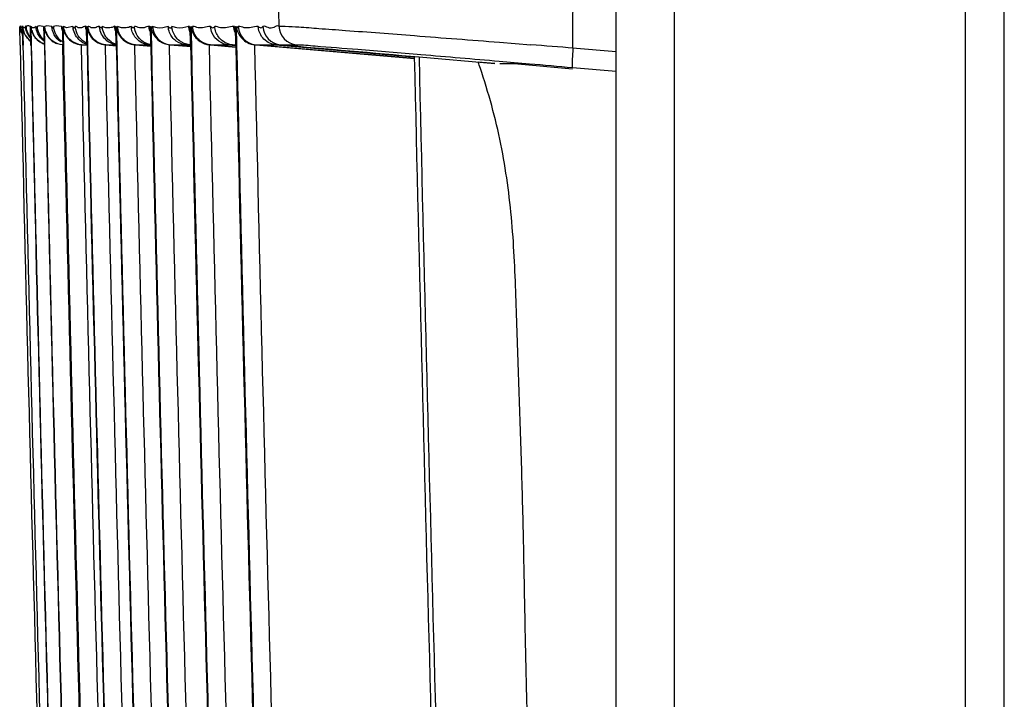
# Model space of a CAD drawing. Extents: x -27238 to 32132, y -1606 to 20506.
# Drawn here: x -26189 to -26164, y 157 to 174 of the extents above; entities that cross this region are included whole.
import ezdxf

# ---------------------------------------------------------------- set-up
doc = ezdxf.new("R2010")
doc.units = 0
doc.header["$LTSCALE"] = 30.734
doc.layers.get('0').update_dxf_attribs({"linetype": 'CONTINUOUS'})

msp = doc.modelspace()

# ---------------------------------------------------------------- linework, layer by layer
at = {"color": 7, "linetype": 'Continuous'}
for p, q in [((-26163.942, 7.58), (-26163.942, 497.58)), ((-26173.942, 31.776), (-26173.942, 492.179)), ((-26164.942, 59.489), (-26164.942, 463.253)), ((-26172.442, 459.914), (-26172.442, 63.819)), ((-26182.635, 174.271), (-26182.626, 173.891)), ((-26189.3, 173.857), (-26189.303, 173.886)), ((-26189.291, 173.404), (-26189.302, 173.886)), ((-26189.22, 173.404), (-26189.231, 173.886)), ((-26189.228, 173.886), (-26189.217, 173.404)), ((-26189.222, 173.856), (-26189.222, 173.88)), ((-26189.152, 173.902), (-26189.135, 173.902)), ((-26189.103, 173.902), (-26189.133, 173.886)), ((-26189.071, 173.902), (-26189.103, 173.902)), ((-26189.035, 173.886), (-26189.071, 173.902)), ((-26189.012, 173.398), (-26189.023, 173.886)), ((-26189.018, 173.886), (-26189.007, 173.398)), ((-26188.973, 173.856), (-26189.008, 173.886)), ((-26188.932, 173.854), (-26188.973, 173.856)), ((-26188.883, 173.886), (-26188.932, 173.854)), ((-26188.801, 173.902), (-26188.849, 173.886)), ((-26188.697, 173.886), (-26188.801, 173.902)), ((-26188.668, 173.405), (-26188.679, 173.886)), ((-26188.672, 173.886), (-26188.661, 173.405)), ((-26188.6, 173.902), (-26188.656, 173.886)), ((-26188.476, 173.886), (-26188.6, 173.902)), ((-26188.364, 173.902), (-26188.429, 173.886)), ((-26188.222, 173.886), (-26188.364, 173.902)), ((-26188.187, 173.405), (-26188.198, 173.886)), ((-26188.189, 173.886), (-26188.178, 173.405)), ((-26188.101, 173.856), (-26188.167, 173.886)), ((-26187.933, 173.886), (-26188.101, 173.856)), ((-26187.57, 173.404), (-26187.581, 173.887)), ((-26187.57, 173.887), (-26187.559, 173.404)), ((-26186.817, 173.404), (-26186.828, 173.887)), ((-26186.814, 173.887), (-26186.803, 173.404)), ((-26185.926, 173.403), (-26185.937, 173.887)), ((-26185.922, 173.887), (-26185.91, 173.404)), ((-26184.9, 173.403), (-26184.911, 173.887)), ((-26184.892, 173.887), (-26184.881, 173.404)), ((-26183.736, 173.403), (-26183.747, 173.887)), ((-26183.727, 173.887), (-26183.716, 173.404)), ((-26176.948, 173.481), (-26176.134, 173.417)), ((-26188.196, 173.415), (-26188.186, 173.415)), ((-26187.721, 173.415), (-26187.714, 173.415)), ((-26187.57, 173.402), (-26187.721, 173.415)), ((-26187.714, 173.415), (-26187.71, 173.415)), ((-26187.71, 173.416), (-26187.57, 173.403)), ((-26187.708, 173.415), (-26187.571, 173.415)), ((-26186.817, 173.391), (-26187.101, 173.416)), ((-26187.086, 173.415), (-26186.817, 173.392)), ((-26187.083, 173.415), (-26186.89, 173.415)), ((-26186.89, 173.415), (-26186.826, 173.415)), ((-26186.826, 173.415), (-26186.816, 173.415)), ((-26185.926, 173.379), (-26186.344, 173.416)), ((-26186.344, 173.416), (-26186.329, 173.416)), ((-26186.324, 173.415), (-26185.926, 173.381)), ((-26186.322, 173.415), (-26186.092, 173.415)), ((-26186.092, 173.415), (-26185.973, 173.415)), ((-26185.975, 173.415), (-26185.927, 173.417)), ((-26184.899, 173.368), (-26185.45, 173.416)), ((-26185.45, 173.416), (-26185.432, 173.416)), ((-26185.426, 173.416), (-26184.899, 173.369)), ((-26185.424, 173.415), (-26185.157, 173.415)), ((-26185.157, 173.415), (-26185.02, 173.415)), ((-26185.022, 173.416), (-26184.9, 173.405)), ((-26184.924, 173.415), (-26184.898, 173.415)), ((-26183.735, 173.357), (-26184.419, 173.416)), ((-26184.419, 173.416), (-26184.398, 173.416)), ((-26184.392, 173.416), (-26183.735, 173.358)), ((-26184.389, 173.415), (-26184.085, 173.416)), ((-26184.085, 173.416), (-26183.929, 173.416)), ((-26183.932, 173.416), (-26183.737, 173.399)), ((-26183.823, 173.416), (-26183.737, 173.408)), ((-26183.821, 173.416), (-26183.736, 173.416)), ((-26182.059, 173.313), (-26183.252, 173.417)), ((-26183.252, 173.417), (-26183.228, 173.416)), ((-26183.22, 173.416), (-26179.138, 173.058)), ((-26183.218, 173.416), (-26182.876, 173.416)), ((-26182.876, 173.416), (-26182.702, 173.416)), ((-26182.705, 173.416), (-26181.525, 173.313)), ((-26182.583, 173.417), (-26182.17, 173.417)), ((-26180.953, 173.216), (-26182.059, 173.313)), ((-26181.525, 173.313), (-26180.341, 173.208)), ((-26173.942, 173.233), (-26175.061, 173.331)), ((-26179.933, 173.128), (-26180.953, 173.216)), ((-26179.143, 173.059), (-26179.933, 173.128)), ((-26179.017, 173.104), (-26177.066, 172.933)), ((-26177.066, 172.933), (-26177.494, 172.971)), ((-26176.949, 172.994), (-26176.174, 172.928)), ((-26176.813, 172.922), (-26176.936, 172.922)), ((-26176.473, 172.922), (-26176.813, 172.922)), ((-26176.473, 172.922), (-26175.063, 172.799)), ((-26175.06, 172.831), (-26173.942, 172.733))]:
    msp.add_line(p, q, dxfattribs=at)
for centre, radius, start, end in [((-26188.794, 173.918), 0.509, 192.5988, 204.0723), ((-26188.618, 173.928), 0.536, 198.8944, 209.4189), ((-26188.501, 173.915), 0.506, 193.6051, 209.0853), ((-26188.121, 173.928), 0.536, 198.1256, 208.8048), ((-26187.691, 173.926), 0.531, 193.2455, 203.672), ((-26185.383, 173.913), 0.5, 183.05, 264.975), ((-26183.177, 173.913), 0.499, 183.0274, 264.9588), ((-26182.54, 173.913), 0.499, 183.0208, 264.9544), ((-26182.126, 173.914), 0.5, 182.593, 264.9395), ((-26188.48, 173.944), 0.546, 210.6216, 218.2947), ((-26188.506, 173.918), 0.505, 237.2213, 250.5025), ((-26187.418, 173.944), 0.533, 237.5807, 252.8306), ((-26186.664, 173.944), 0.532, 237.5744, 252.762), ((-26186.295, 173.931), 0.517, 223.3995, 264.5857), ((-22352.795, 261.302), 3837.503, 181.312472, 181.814716), ((-22341.536, 261.627), 3848.695, 181.313498, 181.814261), ((-22341.538, 261.627), 3848.485, 181.313661, 181.81437), ((-22341.528, 261.627), 3848.49, 181.313657, 181.814364), ((-22341.542, 261.627), 3848.137, 181.313671, 181.814527), ((-22341.525, 261.627), 3848.147, 181.313665, 181.814519), ((-22341.483, 261.627), 3847.732, 181.313655, 181.81453), ((-22341.544, 261.627), 3847.655, 181.313834, 181.81475), ((-22341.523, 261.627), 3847.667, 181.313825, 181.814739), ((-22341.481, 261.627), 3847.252, 181.313817, 181.81476), ((-22341.546, 261.627), 3847.035, 181.314067, 181.815037), ((-22341.52, 261.627), 3847.05, 181.314056, 181.815024), ((-22341.479, 261.627), 3846.635, 181.314025, 181.815055), ((-22341.549, 261.627), 3846.279, 181.314327, 181.81543), ((-22341.518, 261.627), 3846.297, 181.314314, 181.815414), ((-22341.477, 261.627), 3845.882, 181.314279, 181.815415), ((-22341.552, 261.627), 3845.387, 181.314633, 181.815856), ((-22341.515, 261.627), 3845.408, 181.314619, 181.815838), ((-22341.474, 261.627), 3844.992, 181.31458, 181.815841), ((-22341.554, 261.627), 3844.358, 181.314987, 181.816348), ((-22341.512, 261.627), 3844.382, 181.31497, 181.816327), ((-22341.471, 261.627), 3843.967, 181.314927, 181.816331), ((-22341.557, 261.627), 3843.192, 181.315386, 181.81685), ((-22341.508, 261.627), 3843.22, 181.315368, 181.816826), ((-22341.467, 261.627), 3842.801, 181.315321, 181.816886), ((-26209.221, -245.103), 419.825, 85.33033, 85.47971), ((-22332.588, 261.69), 3847.571, 181.319288, 181.811105), ((-22349.217, 261.201), 3830.813, 181.317755, 181.81155), ((-26191.992, 167.852), 15.375, 18.7857, 19.4466), ((-26192.067, 167.826), 15.454, 18.385, 18.7859)]:
    msp.add_arc(centre, radius, start, end, dxfattribs=at)
for points in [[(-26175.061, 174.878), (-26175.049, 174.362), (-26175.073, 173.846), (-26175.061, 173.331)], [(-26189.245, 173.718), (-26189.268, 173.771), (-26189.283, 173.829), (-26189.286, 173.886)], [(-26189.24, 173.72), (-26189.262, 173.772), (-26189.276, 173.829), (-26189.279, 173.886)], [(-26189.228, 173.886), (-26189.225, 173.809), (-26189.2, 173.732), (-26189.161, 173.665)], [(-26189.191, 173.737), (-26189.209, 173.785), (-26189.219, 173.836), (-26189.222, 173.886)], [(-26189.019, 173.51), (-26189.095, 173.566), (-26189.157, 173.648), (-26189.191, 173.737)], [(-26189.125, 173.754), (-26189.139, 173.797), (-26189.149, 173.842), (-26189.151, 173.886)], [(-26189.108, 173.762), (-26189.121, 173.802), (-26189.129, 173.844), (-26189.131, 173.886)], [(-26189.027, 173.607), (-26189.062, 173.654), (-26189.09, 173.707), (-26189.108, 173.762)], [(-26189.018, 173.886), (-26189.014, 173.809), (-26188.989, 173.732), (-26188.95, 173.666)], [(-26188.835, 173.701), (-26188.862, 173.759), (-26188.878, 173.823), (-26188.882, 173.886)], [(-26188.804, 173.71), (-26188.828, 173.766), (-26188.844, 173.826), (-26188.847, 173.886)], [(-26188.672, 173.886), (-26188.667, 173.81), (-26188.642, 173.732), (-26188.602, 173.666)], [(-26188.63, 173.761), (-26188.644, 173.802), (-26188.652, 173.844), (-26188.654, 173.886)], [(-26188.411, 173.67), (-26188.447, 173.736), (-26188.471, 173.811), (-26188.475, 173.886)], [(-26188.363, 173.67), (-26188.4, 173.736), (-26188.423, 173.811), (-26188.427, 173.886)], [(-26188.208, 173.804), (-26188.215, 173.831), (-26188.219, 173.859), (-26188.22, 173.886)], [(-26188.189, 173.886), (-26188.184, 173.81), (-26188.158, 173.732), (-26188.118, 173.667)], [(-26188.129, 173.727), (-26188.15, 173.778), (-26188.163, 173.832), (-26188.166, 173.886)], [(-26187.916, 173.79), (-26187.924, 173.822), (-26187.93, 173.854), (-26187.932, 173.887)], [(-26187.704, 173.494), (-26187.806, 173.56), (-26187.885, 173.673), (-26187.916, 173.79)], [(-26187.796, 173.856), (-26187.821, 173.866), (-26187.845, 173.886), (-26187.872, 173.886)], [(-26187.859, 173.807), (-26187.865, 173.833), (-26187.869, 173.86), (-26187.871, 173.887)], [(-26187.709, 173.854), (-26187.736, 173.846), (-26187.769, 173.845), (-26187.796, 173.856)], [(-26187.606, 173.886), (-26187.642, 173.886), (-26187.674, 173.865), (-26187.709, 173.854)], [(-26187.593, 173.807), (-26187.6, 173.838), (-26187.605, 173.87), (-26187.605, 173.902)], [(-26187.57, 173.887), (-26187.564, 173.81), (-26187.538, 173.733), (-26187.498, 173.667)], [(-26187.458, 173.856), (-26187.486, 173.866), (-26187.512, 173.887), (-26187.542, 173.887)], [(-26187.49, 173.694), (-26187.519, 173.754), (-26187.537, 173.82), (-26187.541, 173.887)], [(-26187.361, 173.854), (-26187.392, 173.846), (-26187.427, 173.845), (-26187.458, 173.856)], [(-26187.249, 173.886), (-26187.288, 173.886), (-26187.323, 173.865), (-26187.361, 173.854)], [(-26187.226, 173.771), (-26187.238, 173.809), (-26187.245, 173.848), (-26187.247, 173.887)], [(-26187.02, 173.494), (-26187.117, 173.556), (-26187.193, 173.661), (-26187.226, 173.771)], [(-26187.085, 173.854), (-26187.118, 173.86), (-26187.149, 173.872), (-26187.179, 173.887)], [(-26187.162, 173.79), (-26187.17, 173.822), (-26187.176, 173.854), (-26187.177, 173.887)], [(-26186.95, 173.495), (-26187.052, 173.56), (-26187.131, 173.673), (-26187.162, 173.79)], [(-26186.979, 173.852), (-26187.014, 173.847), (-26187.05, 173.847), (-26187.085, 173.854)], [(-26186.857, 173.887), (-26186.896, 173.869), (-26186.937, 173.857), (-26186.979, 173.852)], [(-26186.84, 173.787), (-26186.85, 173.825), (-26186.856, 173.863), (-26186.857, 173.902)], [(-26186.814, 173.887), (-26186.808, 173.81), (-26186.781, 173.733), (-26186.741, 173.667)], [(-26186.678, 173.853), (-26186.714, 173.86), (-26186.748, 173.872), (-26186.781, 173.887)], [(-26186.563, 173.852), (-26186.601, 173.847), (-26186.64, 173.847), (-26186.678, 173.853)], [(-26186.432, 173.887), (-26186.473, 173.869), (-26186.518, 173.857), (-26186.563, 173.852)], [(-26186.403, 173.752), (-26186.418, 173.795), (-26186.428, 173.841), (-26186.43, 173.887)], [(-26186.219, 173.854), (-26186.263, 173.864), (-26186.304, 173.887), (-26186.349, 173.887)], [(-26186.328, 173.774), (-26186.339, 173.811), (-26186.346, 173.849), (-26186.348, 173.887)], [(-26186.12, 173.495), (-26186.218, 173.557), (-26186.294, 173.663), (-26186.328, 173.774)], [(-26186.094, 173.856), (-26186.135, 173.846), (-26186.179, 173.845), (-26186.219, 173.854)], [(-26185.972, 173.887), (-26186.014, 173.886), (-26186.054, 173.867), (-26186.094, 173.856)], [(-26185.949, 173.768), (-26185.962, 173.811), (-26185.97, 173.857), (-26185.971, 173.902)], [(-26185.922, 173.887), (-26185.915, 173.81), (-26185.888, 173.733), (-26185.847, 173.668)], [(-26185.762, 173.852), (-26185.804, 173.858), (-26185.844, 173.87), (-26185.883, 173.887)], [(-26185.479, 173.887), (-26185.568, 173.855), (-26185.668, 173.839), (-26185.762, 173.852)], [(-26185.442, 173.729), (-26185.462, 173.779), (-26185.475, 173.833), (-26185.478, 173.887)], [(-26185.252, 173.852), (-26185.297, 173.858), (-26185.341, 173.87), (-26185.383, 173.887)], [(-26185.356, 173.758), (-26185.37, 173.799), (-26185.379, 173.843), (-26185.381, 173.887)], [(-26184.95, 173.887), (-26185.046, 173.855), (-26185.152, 173.839), (-26185.252, 173.852)], [(-26184.92, 173.748), (-26184.938, 173.798), (-26184.948, 173.85), (-26184.949, 173.902)], [(-26184.892, 173.887), (-26184.886, 173.81), (-26184.858, 173.734), (-26184.817, 173.668)], [(-26184.708, 173.855), (-26184.755, 173.865), (-26184.8, 173.887), (-26184.848, 173.887)], [(-26184.555, 173.857), (-26184.605, 173.847), (-26184.658, 173.845), (-26184.708, 173.855)], [(-26184.388, 173.887), (-26184.444, 173.887), (-26184.499, 173.868), (-26184.555, 173.857)], [(-26184.344, 173.714), (-26184.368, 173.768), (-26184.383, 173.827), (-26184.386, 173.887)], [(-26184.313, 173.857), (-26184.3, 173.863), (-26184.289, 173.875), (-26184.28, 173.887)], [(-26184.13, 173.855), (-26184.18, 173.865), (-26184.228, 173.887), (-26184.28, 173.887)], [(-26184.247, 173.742), (-26184.264, 173.788), (-26184.276, 173.838), (-26184.278, 173.887)], [(-26183.754, 173.729), (-26183.776, 173.784), (-26183.789, 173.844), (-26183.79, 173.902)], [(-26183.727, 173.887), (-26183.72, 173.81), (-26183.691, 173.734), (-26183.65, 173.669)], [(-26183.517, 173.856), (-26183.57, 173.866), (-26183.622, 173.887), (-26183.677, 173.887)], [(-26183.345, 173.857), (-26183.401, 173.847), (-26183.461, 173.845), (-26183.517, 173.856)], [(-26183.16, 173.887), (-26183.223, 173.887), (-26183.283, 173.867), (-26183.345, 173.857)], [(-26183.095, 173.67), (-26183.132, 173.736), (-26183.155, 173.812), (-26183.159, 173.887)], [(-26182.899, 173.857), (-26182.943, 173.874), (-26182.996, 173.909), (-26183.037, 173.887)], [(-26189.161, 173.665), (-26189.124, 173.602), (-26189.072, 173.544), (-26189.012, 173.503)], [(-26189.027, 173.584), (-26189.049, 173.608), (-26189.068, 173.636), (-26189.084, 173.665)], [(-26188.779, 173.494), (-26188.846, 173.537), (-26188.904, 173.599), (-26188.944, 173.669)], [(-26188.909, 173.605), (-26188.875, 173.562), (-26188.833, 173.524), (-26188.786, 173.494)], [(-26188.674, 173.507), (-26188.742, 173.556), (-26188.799, 173.625), (-26188.835, 173.701)], [(-26188.68, 173.539), (-26188.733, 173.586), (-26188.775, 173.646), (-26188.804, 173.71)], [(-26188.786, 173.494), (-26188.753, 173.473), (-26188.716, 173.455), (-26188.678, 173.442)], [(-26188.427, 173.494), (-26188.494, 173.537), (-26188.552, 173.6), (-26188.591, 173.67)], [(-26188.438, 173.495), (-26188.412, 173.478), (-26188.383, 173.463), (-26188.354, 173.451)], [(-26188.199, 173.415), (-26188.279, 173.422), (-26188.359, 173.451), (-26188.427, 173.494)], [(-26188.247, 173.494), (-26188.314, 173.537), (-26188.372, 173.6), (-26188.411, 173.67)], [(-26188.199, 173.494), (-26188.267, 173.537), (-26188.325, 173.6), (-26188.363, 173.67)], [(-26187.313, 173.494), (-26187.388, 173.542), (-26187.451, 173.614), (-26187.49, 173.694)], [(-26187.086, 173.415), (-26187.166, 173.422), (-26187.246, 173.451), (-26187.313, 173.494)], [(-26186.792, 173.415), (-26186.872, 173.422), (-26186.952, 173.451), (-26187.02, 173.494)], [(-26186.741, 173.667), (-26186.721, 173.635), (-26186.697, 173.603), (-26186.671, 173.575)], [(-26186.324, 173.415), (-26186.404, 173.422), (-26186.484, 173.451), (-26186.552, 173.495)], [(-26185.892, 173.416), (-26185.972, 173.423), (-26186.052, 173.451), (-26186.12, 173.495)], [(-26185.847, 173.668), (-26185.81, 173.607), (-26185.76, 173.552), (-26185.701, 173.511)], [(-26185.701, 173.511), (-26185.628, 173.459), (-26185.539, 173.425), (-26185.45, 173.416)], [(-26184.651, 173.498), (-26184.582, 173.454), (-26184.501, 173.424), (-26184.419, 173.416)], [(-26184.392, 173.416), (-26184.472, 173.423), (-26184.552, 173.452), (-26184.619, 173.495)], [(-26185.022, 173.415), (-26184.99, 173.415), (-26184.958, 173.418), (-26184.926, 173.416)], [(-26183.932, 173.416), (-26183.895, 173.416), (-26183.859, 173.419), (-26183.823, 173.416)], [(-26182.705, 173.416), (-26182.664, 173.416), (-26182.624, 173.419), (-26182.583, 173.416)], [(-26182.583, 173.416), (-26181.394, 173.312), (-26180.206, 173.208), (-26179.017, 173.104)], [(-26180.341, 173.208), (-26179.941, 173.173), (-26179.54, 173.138), (-26179.139, 173.104)], [(-26176.174, 172.928), (-26175.803, 172.896), (-26175.432, 172.863), (-26175.06, 172.831)]]:
    msp.add_open_spline(points, degree=3, dxfattribs=at)
for points, knots in [([(-26189.287, 173.886), (-26189.298, 173.886), (-26189.29, 173.866), (-26189.298, 173.844), (-26189.299, 173.854), (-26189.3, 173.857)], [0, 0, 0, 0, 0.662506, 0.810519, 1, 1, 1, 1]), ([(-26189.286, 173.886), (-26189.285, 173.892), (-26189.291, 173.901), (-26189.282, 173.902), (-26189.282, 173.902)], [0, 0, 0, 0, 0.883404, 1, 1, 1, 1]), ([(-26189.282, 173.902), (-26189.282, 173.9), (-26189.281, 173.895), (-26189.28, 173.89), (-26189.279, 173.886)], [0, 0, 0, 0, 0.380575, 1, 1, 1, 1]), ([(-26189.268, 173.858), (-26189.271, 173.864), (-26189.275, 173.872), (-26189.277, 173.886), (-26189.281, 173.886)], [0, 0, 0, 0, 0.622192, 1, 1, 1, 1]), ([(-26189.254, 173.853), (-26189.256, 173.851), (-26189.264, 173.845), (-26189.267, 173.854), (-26189.268, 173.858)], [0, 0, 0, 0, 0.418645, 1, 1, 1, 1]), ([(-26189.237, 173.886), (-26189.243, 173.886), (-26189.247, 173.869), (-26189.251, 173.86), (-26189.254, 173.853)], [0, 0, 0, 0, 0.420475, 1, 1, 1, 1]), ([(-26189.237, 173.902), (-26189.228, 173.886), (-26189.231, 173.825), (-26189.23, 173.853), (-26189.23, 173.856)], [0, 0, 0, 0, 0.856189, 1, 1, 1, 1]), ([(-26189.231, 173.879), (-26189.231, 173.881), (-26189.23, 173.882), (-26189.231, 173.887), (-26189.23, 173.886)], [0, 0, 0, 0, 0.734871, 1, 1, 1, 1]), ([(-26189.228, 173.886), (-26189.22, 173.892), (-26189.226, 173.867), (-26189.222, 173.844), (-26189.222, 173.853), (-26189.222, 173.856)], [0, 0, 0, 0, 0.662714, 0.835348, 1, 1, 1, 1]), ([(-26189.211, 173.873), (-26189.213, 173.876), (-26189.216, 173.881), (-26189.221, 173.886), (-26189.223, 173.886)], [0, 0, 0, 0, 0.611429, 1, 1, 1, 1]), ([(-26189.202, 173.858), (-26189.204, 173.861), (-26189.207, 173.865), (-26189.21, 173.87), (-26189.211, 173.873)], [0, 0, 0, 0, 0.488896, 1, 1, 1, 1]), ([(-26189.152, 173.886), (-26189.166, 173.886), (-26189.165, 173.847), (-26189.197, 173.852), (-26189.202, 173.858)], [0, 0, 0, 0, 0.628296, 1, 1, 1, 1]), ([(-26189.034, 173.902), (-26189.03, 173.898), (-26189.033, 173.881), (-26189.027, 173.866), (-26189.03, 173.852), (-26189.022, 173.845), (-26189.024, 173.853), (-26189.024, 173.856)], [0, 0, 0, 0, 0.284582, 0.625151, 0.836718, 0.866032, 1, 1, 1, 1]), ([(-26189.024, 173.856), (-26189.024, 173.863), (-26189.021, 173.868), (-26189.026, 173.888), (-26189.023, 173.886)], [0, 0, 0, 0, 0.642934, 1, 1, 1, 1]), ([(-26189.018, 173.886), (-26189.008, 173.89), (-26189.015, 173.867), (-26189.009, 173.844), (-26189.008, 173.853), (-26189.008, 173.856)], [0, 0, 0, 0, 0.660172, 0.835688, 1, 1, 1, 1]), ([(-26189.008, 173.856), (-26189.007, 173.862), (-26189.005, 173.868), (-26189.01, 173.887), (-26189.006, 173.886)], [0, 0, 0, 0, 0.630124, 1, 1, 1, 1]), ([(-26188.883, 173.886), (-26188.881, 173.879), (-26188.882, 173.866), (-26188.864, 173.85), (-26188.859, 173.855)], [0, 0, 0, 0, 0.534372, 1, 1, 1, 1]), ([(-26188.859, 173.855), (-26188.857, 173.858), (-26188.852, 173.868), (-26188.85, 173.879), (-26188.849, 173.886)], [0, 0, 0, 0, 0.328416, 1, 1, 1, 1]), ([(-26188.697, 173.886), (-26188.686, 173.886), (-26188.694, 173.867), (-26188.687, 173.844), (-26188.685, 173.853), (-26188.685, 173.856)], [0, 0, 0, 0, 0.658304, 0.828717, 1, 1, 1, 1]), ([(-26188.685, 173.856), (-26188.684, 173.862), (-26188.681, 173.87), (-26188.684, 173.886), (-26188.68, 173.886)], [0, 0, 0, 0, 0.621446, 1, 1, 1, 1]), ([(-26188.673, 173.886), (-26188.663, 173.886), (-26188.67, 173.867), (-26188.663, 173.844), (-26188.661, 173.853), (-26188.661, 173.856)], [0, 0, 0, 0, 0.655252, 0.830756, 1, 1, 1, 1]), ([(-26188.661, 173.856), (-26188.66, 173.862), (-26188.657, 173.869), (-26188.66, 173.887), (-26188.656, 173.886)], [0, 0, 0, 0, 0.623292, 1, 1, 1, 1]), ([(-26188.476, 173.886), (-26188.474, 173.875), (-26188.468, 173.85), (-26188.448, 173.857), (-26188.443, 173.855)], [0, 0, 0, 0, 0.684098, 1, 1, 1, 1]), ([(-26188.443, 173.855), (-26188.441, 173.854), (-26188.426, 173.859), (-26188.43, 173.876), (-26188.429, 173.886)], [0, 0, 0, 0, 0.203729, 1, 1, 1, 1]), ([(-26188.222, 173.886), (-26188.211, 173.886), (-26188.218, 173.867), (-26188.209, 173.844), (-26188.207, 173.853), (-26188.206, 173.856)], [0, 0, 0, 0, 0.651523, 0.825418, 1, 1, 1, 1]), ([(-26188.206, 173.856), (-26188.205, 173.862), (-26188.202, 173.87), (-26188.203, 173.886), (-26188.199, 173.886)], [0, 0, 0, 0, 0.618398, 1, 1, 1, 1]), ([(-26188.19, 173.886), (-26188.18, 173.886), (-26188.186, 173.867), (-26188.178, 173.844), (-26188.175, 173.853), (-26188.174, 173.856)], [0, 0, 0, 0, 0.64799, 0.827347, 1, 1, 1, 1]), ([(-26188.174, 173.856), (-26188.173, 173.862), (-26188.17, 173.869), (-26188.171, 173.887), (-26188.167, 173.886)], [0, 0, 0, 0, 0.621046, 1, 1, 1, 1]), ([(-26187.71, 173.415), (-26187.799, 173.423), (-26187.978, 173.489), (-26188.095, 173.642), (-26188.129, 173.727)], [0, 0, 0, 0, 0.490465, 1, 1, 1, 1]), ([(-26187.933, 173.886), (-26187.931, 173.872), (-26187.93, 173.831), (-26187.912, 173.854), (-26187.902, 173.865), (-26187.893, 173.858), (-26187.89, 173.855)], [0, 0, 0, 0, 0.522572, 0.694927, 0.847078, 1, 1, 1, 1]), ([(-26187.89, 173.855), (-26187.888, 173.852), (-26187.87, 173.836), (-26187.873, 173.873), (-26187.872, 173.886)], [0, 0, 0, 0, 0.23643, 1, 1, 1, 1]), ([(-26187.577, 173.459), (-26187.647, 173.491), (-26187.775, 173.587), (-26187.842, 173.732), (-26187.859, 173.807)], [0, 0, 0, 0, 0.501928, 1, 1, 1, 1]), ([(-26187.605, 173.902), (-26187.6, 173.9), (-26187.601, 173.877), (-26187.597, 173.867), (-26187.59, 173.841), (-26187.587, 173.853), (-26187.586, 173.856)], [0, 0, 0, 0, 0.275515, 0.694744, 0.853646, 1, 1, 1, 1]), ([(-26187.586, 173.856), (-26187.585, 173.863), (-26187.583, 173.87), (-26187.585, 173.887), (-26187.581, 173.887)], [0, 0, 0, 0, 0.633883, 1, 1, 1, 1]), ([(-26187.571, 173.887), (-26187.56, 173.887), (-26187.566, 173.866), (-26187.556, 173.844), (-26187.552, 173.853), (-26187.551, 173.856)], [0, 0, 0, 0, 0.640119, 0.822677, 1, 1, 1, 1]), ([(-26187.551, 173.856), (-26187.549, 173.862), (-26187.546, 173.87), (-26187.546, 173.887), (-26187.542, 173.887)], [0, 0, 0, 0, 0.617568, 1, 1, 1, 1]), ([(-26187.249, 173.886), (-26187.237, 173.885), (-26187.234, 173.849), (-26187.207, 173.861), (-26187.201, 173.857)], [0, 0, 0, 0, 0.605342, 1, 1, 1, 1]), ([(-26187.201, 173.857), (-26187.197, 173.854), (-26187.18, 173.836), (-26187.18, 173.873), (-26187.179, 173.887)], [0, 0, 0, 0, 0.262665, 1, 1, 1, 1]), ([(-26186.857, 173.902), (-26186.842, 173.897), (-26186.852, 173.873), (-26186.838, 173.842), (-26186.835, 173.853), (-26186.834, 173.856)], [0, 0, 0, 0, 0.689961, 0.850865, 1, 1, 1, 1]), ([(-26186.834, 173.856), (-26186.833, 173.863), (-26186.831, 173.87), (-26186.831, 173.887), (-26186.827, 173.887)], [0, 0, 0, 0, 0.630651, 1, 1, 1, 1]), ([(-26186.815, 173.887), (-26186.804, 173.887), (-26186.809, 173.865), (-26186.797, 173.845), (-26186.793, 173.853), (-26186.792, 173.856)], [0, 0, 0, 0, 0.631332, 0.818252, 1, 1, 1, 1]), ([(-26186.792, 173.856), (-26186.789, 173.862), (-26186.786, 173.87), (-26186.785, 173.887), (-26186.781, 173.887)], [0, 0, 0, 0, 0.613768, 1, 1, 1, 1]), ([(-26186.552, 173.495), (-26186.586, 173.516), (-26186.706, 173.614), (-26186.773, 173.772), (-26186.78, 173.887)], [0, 0, 0, 0, 0.258001, 1, 1, 1, 1]), ([(-26186.432, 173.887), (-26186.419, 173.885), (-26186.412, 173.847), (-26186.382, 173.863), (-26186.375, 173.857)], [0, 0, 0, 0, 0.584623, 1, 1, 1, 1]), ([(-26185.975, 173.415), (-26186.068, 173.423), (-26186.256, 173.496), (-26186.371, 173.661), (-26186.403, 173.752)], [0, 0, 0, 0, 0.491197, 1, 1, 1, 1]), ([(-26186.375, 173.857), (-26186.37, 173.853), (-26186.353, 173.829), (-26186.351, 173.872), (-26186.349, 173.887)], [0, 0, 0, 0, 0.290217, 1, 1, 1, 1]), ([(-26185.971, 173.902), (-26185.956, 173.898), (-26185.966, 173.873), (-26185.951, 173.842), (-26185.947, 173.853), (-26185.946, 173.856)], [0, 0, 0, 0, 0.684366, 0.848359, 1, 1, 1, 1]), ([(-26185.946, 173.856), (-26185.944, 173.863), (-26185.942, 173.87), (-26185.941, 173.887), (-26185.937, 173.887)], [0, 0, 0, 0, 0.626484, 1, 1, 1, 1]), ([(-26185.923, 173.887), (-26185.912, 173.887), (-26185.915, 173.865), (-26185.902, 173.845), (-26185.897, 173.853), (-26185.895, 173.856)], [0, 0, 0, 0, 0.621729, 0.814438, 1, 1, 1, 1]), ([(-26185.895, 173.856), (-26185.893, 173.862), (-26185.89, 173.871), (-26185.887, 173.887), (-26185.883, 173.887)], [0, 0, 0, 0, 0.610489, 1, 1, 1, 1]), ([(-26185.479, 173.887), (-26185.462, 173.882), (-26185.452, 173.845), (-26185.421, 173.858), (-26185.407, 173.853), (-26185.401, 173.856)], [0, 0, 0, 0, 0.570866, 0.785658, 1, 1, 1, 1]), ([(-26185.022, 173.415), (-26185.111, 173.423), (-26185.291, 173.49), (-26185.407, 173.643), (-26185.442, 173.729)], [0, 0, 0, 0, 0.490426, 1, 1, 1, 1]), ([(-26185.401, 173.856), (-26185.397, 173.859), (-26185.39, 173.869), (-26185.385, 173.88), (-26185.383, 173.887)], [0, 0, 0, 0, 0.385723, 1, 1, 1, 1]), ([(-26184.926, 173.416), (-26185.02, 173.424), (-26185.21, 173.497), (-26185.325, 173.666), (-26185.356, 173.758)], [0, 0, 0, 0, 0.491386, 1, 1, 1, 1]), ([(-26184.949, 173.902), (-26184.934, 173.899), (-26184.943, 173.872), (-26184.926, 173.842), (-26184.922, 173.853), (-26184.921, 173.857)], [0, 0, 0, 0, 0.678305, 0.845609, 1, 1, 1, 1]), ([(-26184.921, 173.857), (-26184.919, 173.863), (-26184.916, 173.871), (-26184.915, 173.887), (-26184.91, 173.887)], [0, 0, 0, 0, 0.622, 1, 1, 1, 1]), ([(-26184.894, 173.887), (-26184.882, 173.887), (-26184.885, 173.864), (-26184.87, 173.845), (-26184.864, 173.853), (-26184.863, 173.856)], [0, 0, 0, 0, 0.612731, 0.810015, 1, 1, 1, 1]), ([(-26184.863, 173.856), (-26184.86, 173.863), (-26184.856, 173.871), (-26184.853, 173.887), (-26184.848, 173.887)], [0, 0, 0, 0, 0.606098, 1, 1, 1, 1]), ([(-26184.619, 173.495), (-26184.653, 173.516), (-26184.774, 173.614), (-26184.841, 173.772), (-26184.847, 173.887)], [0, 0, 0, 0, 0.257958, 1, 1, 1, 1]), ([(-26184.388, 173.887), (-26184.373, 173.884), (-26184.357, 173.856), (-26184.325, 173.852), (-26184.313, 173.857)], [0, 0, 0, 0, 0.552671, 1, 1, 1, 1]), ([(-26183.823, 173.416), (-26183.914, 173.424), (-26184.098, 173.493), (-26184.214, 173.653), (-26184.247, 173.742)], [0, 0, 0, 0, 0.490803, 1, 1, 1, 1]), ([(-26183.791, 173.887), (-26183.849, 173.887), (-26183.958, 173.851), (-26184.075, 173.845), (-26184.13, 173.855)], [0, 0, 0, 0, 0.5066, 1, 1, 1, 1]), ([(-26183.791, 173.902), (-26183.775, 173.899), (-26183.783, 173.871), (-26183.765, 173.842), (-26183.76, 173.853), (-26183.759, 173.857)], [0, 0, 0, 0, 0.671962, 0.842639, 1, 1, 1, 1]), ([(-26183.759, 173.857), (-26183.756, 173.863), (-26183.754, 173.871), (-26183.751, 173.887), (-26183.747, 173.887)], [0, 0, 0, 0, 0.617213, 1, 1, 1, 1]), ([(-26183.728, 173.887), (-26183.716, 173.887), (-26183.717, 173.864), (-26183.702, 173.845), (-26183.695, 173.853), (-26183.693, 173.857)], [0, 0, 0, 0, 0.604061, 0.8057, 1, 1, 1, 1]), ([(-26183.693, 173.857), (-26183.69, 173.863), (-26183.686, 173.871), (-26183.681, 173.887), (-26183.677, 173.887)], [0, 0, 0, 0, 0.601513, 1, 1, 1, 1]), ([(-26183.16, 173.887), (-26183.142, 173.883), (-26183.12, 173.847), (-26183.078, 173.855), (-26183.065, 173.863)], [0, 0, 0, 0, 0.542317, 1, 1, 1, 1]), ([(-26183.065, 173.863), (-26183.061, 173.866), (-26183.052, 173.874), (-26183.044, 173.882), (-26183.04, 173.887)], [0, 0, 0, 0, 0.468912, 1, 1, 1, 1]), ([(-26182.624, 173.891), (-26182.644, 173.904), (-26182.701, 173.902), (-26182.772, 173.839), (-26182.856, 173.84), (-26182.899, 173.857)], [0, 0, 0, 0, 0.2438, 0.511884, 1, 1, 1, 1]), ([(-26182.625, 173.891), (-26182.571, 173.896), (-26182.4, 173.889), (-26182.057, 173.873), (-26181.541, 173.832), (-26180.548, 173.76), (-26178.999, 173.642), (-26177.677, 173.538), (-26176.948, 173.481)], [0, 0, 0, 0, 0.028893, 0.0898, 0.181349, 0.301334, 0.614499, 1, 1, 1, 1]), ([(-26188.602, 173.666), (-26188.572, 173.616), (-26188.52, 173.553), (-26188.456, 173.506), (-26188.438, 173.495)], [0, 0, 0, 0, 0.731838, 1, 1, 1, 1]), ([(-26188.118, 173.667), (-26188.1, 173.636), (-26188.006, 173.506), (-26187.844, 173.426), (-26187.721, 173.415)], [0, 0, 0, 0, 0.224206, 1, 1, 1, 1]), ([(-26187.498, 173.667), (-26187.479, 173.636), (-26187.385, 173.507), (-26187.224, 173.427), (-26187.101, 173.415)], [0, 0, 0, 0, 0.224373, 1, 1, 1, 1]), ([(-26184.817, 173.668), (-26184.786, 173.619), (-26184.733, 173.557), (-26184.669, 173.509), (-26184.651, 173.498)], [0, 0, 0, 0, 0.732281, 1, 1, 1, 1]), ([(-26183.931, 173.416), (-26184.017, 173.423), (-26184.191, 173.486), (-26184.308, 173.631), (-26184.344, 173.714)], [0, 0, 0, 0, 0.489923, 1, 1, 1, 1]), ([(-26183.65, 173.669), (-26183.631, 173.639), (-26183.535, 173.51), (-26183.376, 173.429), (-26183.252, 173.417)], [0, 0, 0, 0, 0.224918, 1, 1, 1, 1]), ([(-26182.704, 173.416), (-26182.742, 173.419), (-26182.898, 173.453), (-26183.037, 173.564), (-26183.095, 173.67)], [0, 0, 0, 0, 0.241055, 1, 1, 1, 1]), ([(-26187.101, 173.416), (-26187.1, 173.416), (-26187.097, 173.416), (-26187.094, 173.416), (-26187.092, 173.416)], [0, 0, 0, 0, 0.240823, 1, 1, 1, 1]), ([(-26182.17, 173.416), (-26182.012, 173.416), (-26181.488, 173.364), (-26180.42, 173.291), (-26178.838, 173.154), (-26177.622, 173.052), (-26176.949, 172.994)], [0, 0, 0, 0, 0.090787, 0.301139, 0.613461, 1, 1, 1, 1]), ([(-26175.06, 172.831), (-26175.064, 172.832), (-26175.064, 172.85), (-26175.068, 172.874), (-26175.067, 172.922), (-26175.065, 173.013), (-26175.057, 173.151), (-26175.048, 173.268), (-26175.043, 173.329)], [0, 0, 0, 0, 0.021811, 0.078877, 0.170976, 0.297068, 0.631877, 1, 1, 1, 1]), ([(-26175.753, 140.332), (-26175.879, 140.997), (-26176.045, 142.347), (-26175.965, 144.04), (-26175.911, 145.392), (-26175.918, 146.745), (-26175.978, 148.436), (-26176.048, 150.464), (-26176.146, 153.169), (-26176.229, 155.874), (-26176.286, 158.579), (-26176.322, 160.609), (-26176.372, 162.637), (-26176.447, 164.666), (-26176.512, 166.695), (-26176.585, 168.725), (-26176.843, 170.744), (-26177.188, 172.058), (-26177.402, 172.701)], [0, 0, 0, 0, 0.06251, 0.124986, 0.156238, 0.187481, 0.249987, 0.312475, 0.374962, 0.499941, 0.562433, 0.624928, 0.687408, 0.749883, 0.81241, 0.87493, 0.937432, 1, 1, 1, 1])]:
    msp.add_open_spline(points, degree=3, knots=knots, dxfattribs=at)

doc.saveas('drawing.dxf')
